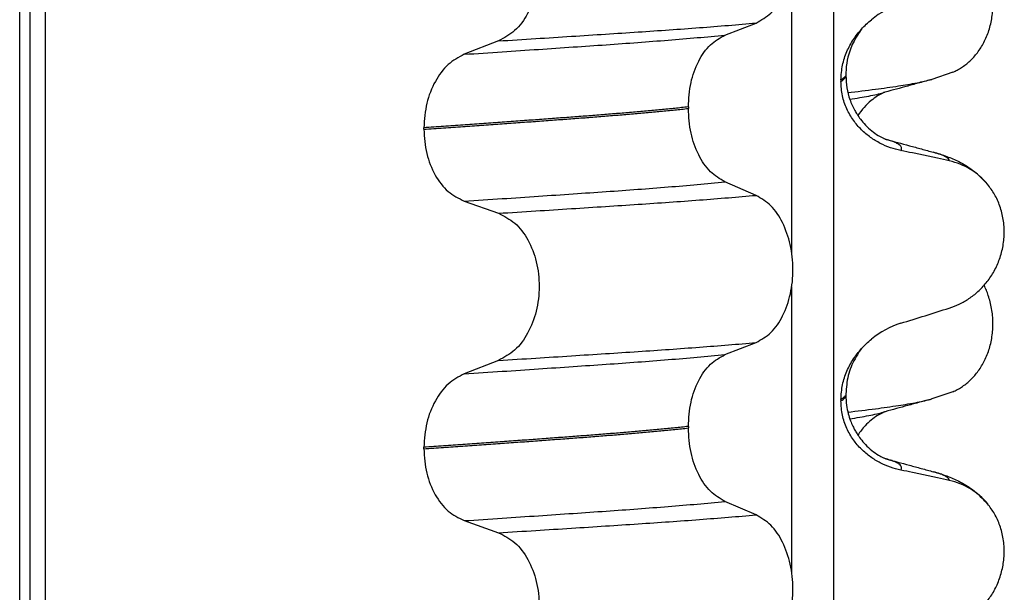
# Model space of a CAD drawing. Units: millimetres. Extents: x -6798 to -5689, y -6304 to -5323.
# Drawn here: x -5848 to -5838, y -5584 to -5579 of the extents above; entities that cross this region are included whole.
import ezdxf

# ---------------------------------------------------------------- set-up
doc = ezdxf.new("R2010")
doc.units = ezdxf.units.MM

# ---------------------------------------------------------------- blocks, each defined once
blk = doc.blocks.new('309018556__93', base_point=(-5858, -5679.7))
at = {"color": 7, "linetype": 'Continuous'}
for p, q in [((-5847.8914, -5666.7), (-5847.8914, -5484.5)), ((-5847.7922, -5484.5), (-5847.7922, -5666.7)), ((-5847.6366, -5666.7), (-5847.6366, -5484.5)), ((-5839.8114, -5484.5), (-5839.8114, -5666.7)), ((-5840.2261, -5580.91), (-5840.2261, -5578.0747)), ((-5840.8886, -5578.7502), (-5840.5793, -5578.6297)), ((-5843.1368, -5578.8077), (-5843.4776, -5578.9406)), ((-5839.688, -5579.1394), (-5839.688, -5579.1544)), ((-5839.7372, -5579.195), (-5839.7372, -5579.21)), ((-5841.2523, -5579.464), (-5841.2523, -5579.479)), ((-5843.8783, -5579.686), (-5843.8783, -5579.671)), ((-5840.5793, -5580.3423), (-5840.8886, -5580.2094)), ((-5843.4776, -5580.3998), (-5843.1368, -5580.5203)), ((-5840.2261, -5584.085), (-5840.2261, -5581.2497)), ((-5840.8886, -5581.9252), (-5840.5793, -5581.8047)), ((-5843.1368, -5581.9827), (-5843.4776, -5582.1156)), ((-5839.7372, -5582.37), (-5839.7372, -5582.385)), ((-5839.688, -5582.3144), (-5839.688, -5582.3294)), ((-5841.2523, -5582.639), (-5841.2523, -5582.654)), ((-5843.8783, -5582.861), (-5843.8783, -5582.846)), ((-5840.5793, -5583.5173), (-5840.8886, -5583.3844)), ((-5843.4776, -5583.5748), (-5843.1368, -5583.6953))]:
    blk.add_line(p, q, dxfattribs=at)
for centre, radius, start, end in [((-5838.8781, -5579.2778), 0.8799, 107.42168, 129.26674), ((-5838.8083, -5580.6668), 0.6832, 39.49896, 77.5752), ((-5838.8781, -5582.4528), 0.8799, 107.42168, 129.26674), ((-5838.8083, -5583.8418), 0.6832, 39.49888, 77.57511)]:
    blk.add_arc(centre, radius, start, end, dxfattribs=at)
for points, knots in [([(-5840.5793, -5578.6297), (-5840.5278, -5578.6003), (-5840.4166, -5578.5368), (-5840.3035, -5578.3599), (-5840.2295, -5578.1443), (-5840.2047, -5577.9017), (-5840.2309, -5577.6593), (-5840.3055, -5577.4434), (-5840.4179, -5577.2654), (-5840.5281, -5577.1984), (-5840.5793, -5577.1673)], [0, 0, 0, 0, 0.175742, 0.379331, 0.610482, 0.857366, 1.104161, 1.335389, 1.540243, 1.717861, 1.717861, 1.717861, 1.717861]), ([(-5843.1368, -5577.3453), (-5843.0803, -5577.3743), (-5842.9606, -5577.4358), (-5842.8337, -5577.6127), (-5842.7517, -5577.8296), (-5842.7239, -5578.0733), (-5842.7532, -5578.3169), (-5842.8359, -5578.5339), (-5842.9619, -5578.7119), (-5843.0807, -5578.7769), (-5843.1368, -5578.8077)], [0, 0, 0, 0, 0.188242, 0.398988, 0.632825, 0.880006, 1.127126, 1.361059, 1.57295, 1.762802, 1.762802, 1.762802, 1.762802]), ([(-5843.1368, -5578.8077), (-5843.0137, -5578.7999), (-5842.7724, -5578.7848), (-5842.4181, -5578.7622), (-5842.0793, -5578.7402), (-5841.7553, -5578.7191), (-5841.4446, -5578.6981), (-5841.1455, -5578.6761), (-5840.8582, -5578.6537), (-5840.6708, -5578.6376), (-5840.5793, -5578.6297)], [0, 0, 0, 0, 0.370034, 0.725299, 1.065028, 1.388589, 1.699187, 1.999475, 2.288101, 2.563741, 2.563741, 2.563741, 2.563741]), ([(-5839.5337, -5578.6905), (-5839.518, -5578.6737), (-5839.4869, -5578.6405), (-5839.4522, -5578.6111), (-5839.435, -5578.5966)], [0, 0, 0, 0, 0.0688427, 0.1363573, 0.1363573, 0.1363573, 0.1363573]), ([(-5843.4776, -5578.9406), (-5843.3519, -5578.9323), (-5843.1058, -5578.9161), (-5842.7448, -5578.8919), (-5842.4005, -5578.8684), (-5842.0721, -5578.8459), (-5841.7579, -5578.8234), (-5841.4565, -5578.8), (-5841.1679, -5578.776), (-5840.9801, -5578.7587), (-5840.8886, -5578.7502)], [0, 0, 0, 0, 0.377824, 0.7399, 1.085321, 1.413346, 1.727383, 2.030213, 2.320288, 2.596091, 2.596091, 2.596091, 2.596091]), ([(-5841.2523, -5579.464), (-5841.2473, -5579.3827), (-5841.2378, -5579.2253), (-5841.161, -5579.0137), (-5841.049, -5578.8407), (-5840.9394, -5578.7789), (-5840.8886, -5578.7502)], [0, 0, 0, 0, 0.2432066, 0.4702834, 0.6704079, 0.8432042, 0.8432042, 0.8432042, 0.8432042]), ([(-5839.7372, -5579.195), (-5839.734, -5579.1458), (-5839.7278, -5579.049), (-5839.6816, -5578.9134), (-5839.6178, -5578.7924), (-5839.5613, -5578.7239), (-5839.5337, -5578.6905)], [0, 0, 0, 0, 0.147463, 0.2898435, 0.425909, 0.5555838, 0.5555838, 0.5555838, 0.5555838]), ([(-5839.5337, -5578.6905), (-5839.5469, -5578.7099), (-5839.5691, -5578.7427), (-5839.6168, -5578.8225), (-5839.6601, -5578.9255), (-5839.6849, -5579.045), (-5839.6871, -5579.113), (-5839.688, -5579.1394)], [0, 0, 0, 0, 0.0704935, 0.1188405, 0.2785814, 0.4031299, 0.4824104, 0.4824104, 0.4824104, 0.4824104]), ([(-5843.4776, -5578.9406), (-5843.5334, -5578.9711), (-5843.6513, -5579.0357), (-5843.7759, -5579.2123), (-5843.8617, -5579.4281), (-5843.8727, -5579.5884), (-5843.8783, -5579.671)], [0, 0, 0, 0, 0.1886045, 0.3987817, 0.6313681, 0.8779859, 0.8779859, 0.8779859, 0.8779859]), ([(-5839.688, -5579.1544), (-5839.691, -5579.1574), (-5839.6974, -5579.1639), (-5839.7074, -5579.1748), (-5839.721, -5579.1853), (-5839.7315, -5579.1916), (-5839.7372, -5579.195)], [0, 0, 0, 0, 0.01283911, 0.02730207, 0.04425924, 0.06413299, 0.06413299, 0.06413299, 0.06413299]), ([(-5839.7372, -5579.21), (-5839.7298, -5579.2056), (-5839.7165, -5579.1975), (-5839.701, -5579.1837), (-5839.6905, -5579.1696), (-5839.6888, -5579.1594), (-5839.688, -5579.1544)], [0, 0, 0, 0, 0.02581874, 0.04660568, 0.06225726, 0.07718423, 0.07718423, 0.07718423, 0.07718423]), ([(-5839.1415, -5579.8974), (-5839.1765, -5579.8889), (-5839.2471, -5579.8717), (-5839.3486, -5579.8271), (-5839.446, -5579.7679), (-5839.5368, -5579.6913), (-5839.6177, -5579.5966), (-5839.6831, -5579.4827), (-5839.7282, -5579.3515), (-5839.7342, -5579.2578), (-5839.7372, -5579.21)], [0, 0, 0, 0, 0.1079398, 0.2176602, 0.3310918, 0.4488273, 0.5723367, 0.7029561, 0.8409132, 0.9837924, 0.9837924, 0.9837924, 0.9837924]), ([(-5839.688, -5579.1544), (-5839.686, -5579.1947), (-5839.6821, -5579.2749), (-5839.6509, -5579.3915), (-5839.6127, -5579.4778), (-5839.5748, -5579.5418), (-5839.5406, -5579.5907), (-5839.4924, -5579.6472), (-5839.4335, -5579.7016), (-5839.3729, -5579.7445), (-5839.3303, -5579.768), (-5839.3066, -5579.7786), (-5839.3005, -5579.7817), (-5839.2975, -5579.7833)], [0, 0, 0, 0, 0.1206677, 0.240327, 0.3596795, 0.4027053, 0.4633756, 0.5383559, 0.6251663, 0.7030478, 0.7606057, 0.7708153, 0.7810521, 0.7810521, 0.7810521, 0.7810521]), ([(-5841.2523, -5579.464), (-5841.2972, -5579.4686), (-5841.3885, -5579.478), (-5841.5276, -5579.4914), (-5841.6707, -5579.5047), (-5841.8177, -5579.5178), (-5841.9682, -5579.5306), (-5842.1221, -5579.5432), (-5842.2791, -5579.5556), (-5842.3848, -5579.5635), (-5842.4382, -5579.5675)], [0, 0, 0, 0, 0.135576, 0.275376, 0.419184, 0.566778, 0.717934, 0.872423, 1.030015, 1.190479, 1.190479, 1.190479, 1.190479]), ([(-5842.4382, -5579.5825), (-5842.3848, -5579.5785), (-5842.2791, -5579.5706), (-5842.1221, -5579.5582), (-5841.9682, -5579.5456), (-5841.8177, -5579.5328), (-5841.6707, -5579.5197), (-5841.5276, -5579.5064), (-5841.3885, -5579.493), (-5841.2972, -5579.4836), (-5841.2523, -5579.479)], [0, 0, 0, 0, 0.160463, 0.318056, 0.472545, 0.6237, 0.771295, 0.915102, 1.054902, 1.190479, 1.190479, 1.190479, 1.190479]), ([(-5840.8886, -5580.2094), (-5840.9394, -5580.1785), (-5841.0488, -5580.112), (-5841.1601, -5579.9354), (-5841.2373, -5579.7207), (-5841.2472, -5579.5614), (-5841.2523, -5579.479)], [0, 0, 0, 0, 0.1764515, 0.3796311, 0.6095073, 0.8558057, 0.8558057, 0.8558057, 0.8558057]), ([(-5842.4382, -5579.5675), (-5842.4928, -5579.5715), (-5842.6036, -5579.5797), (-5842.7723, -5579.5921), (-5842.9457, -5579.6047), (-5843.1237, -5579.6175), (-5843.3062, -5579.6306), (-5843.4932, -5579.6439), (-5843.6844, -5579.6574), (-5843.8132, -5579.6664), (-5843.8783, -5579.671)], [0, 0, 0, 0, 0.164275, 0.333401, 0.507283, 0.685816, 0.86888, 1.056342, 1.248056, 1.443864, 1.443864, 1.443864, 1.443864]), ([(-5843.8783, -5579.686), (-5843.8132, -5579.6814), (-5843.6844, -5579.6724), (-5843.4932, -5579.6589), (-5843.3062, -5579.6456), (-5843.1237, -5579.6325), (-5842.9457, -5579.6197), (-5842.7723, -5579.6071), (-5842.6036, -5579.5947), (-5842.4928, -5579.5865), (-5842.4382, -5579.5825)], [0, 0, 0, 0, 0.195808, 0.387522, 0.574984, 0.758048, 0.936581, 1.110463, 1.279589, 1.443864, 1.443864, 1.443864, 1.443864]), ([(-5843.8783, -5579.686), (-5843.8728, -5579.7675), (-5843.8622, -5579.9259), (-5843.7768, -5580.1387), (-5843.6514, -5580.3116), (-5843.5333, -5580.3715), (-5843.4776, -5580.3998)], [0, 0, 0, 0, 0.2435191, 0.473333, 0.6806322, 0.8658107, 0.8658107, 0.8658107, 0.8658107]), ([(-5839.2877, -5579.7861), (-5839.2496, -5579.7965), (-5839.1729, -5579.8173), (-5839.0566, -5579.849), (-5838.9382, -5579.8813), (-5838.8583, -5579.9031), (-5838.8182, -5579.914)], [0, 0, 0, 0, 0.1184985, 0.2382179, 0.3618115, 0.4865988, 0.4865988, 0.4865988, 0.4865988]), ([(-5839.1415, -5579.8974), (-5839.1409, -5579.8964), (-5839.1395, -5579.8944), (-5839.1356, -5579.8887), (-5839.1336, -5579.8795), (-5839.1347, -5579.866), (-5839.1433, -5579.8521), (-5839.1617, -5579.836), (-5839.1921, -5579.8191), (-5839.2357, -5579.8015), (-5839.2692, -5579.7916), (-5839.2877, -5579.7861)], [0, 0, 0, 0, 0.0036608, 0.0073216, 0.0205108, 0.0309026, 0.0472336, 0.0678708, 0.1040123, 0.1509027, 0.2087564, 0.2087564, 0.2087564, 0.2087564]), ([(-5838.6613, -5579.9997), (-5838.7003, -5579.9911), (-5838.7802, -5579.9734), (-5838.9017, -5579.9473), (-5839.0228, -5579.9218), (-5839.1029, -5579.9054), (-5839.1415, -5579.8974)], [0, 0, 0, 0, 0.1198018, 0.2455776, 0.3727485, 0.4909597, 0.4909597, 0.4909597, 0.4909597]), ([(-5838.8182, -5579.914), (-5838.7739, -5579.927), (-5838.6878, -5579.9523), (-5838.5567, -5580.0091), (-5838.4131, -5580.0936), (-5838.3287, -5580.1823), (-5838.2811, -5580.2323)], [0, 0, 0, 0, 0.1385476, 0.2687352, 0.428069, 0.6340425, 0.6340425, 0.6340425, 0.6340425]), ([(-5838.6613, -5579.9997), (-5838.6617, -5579.9982), (-5838.6625, -5579.9952), (-5838.6649, -5579.9838), (-5838.6813, -5579.9701), (-5838.7104, -5579.9506), (-5838.7575, -5579.9317), (-5838.7963, -5579.9204), (-5838.8182, -5579.914)], [0, 0, 0, 0, 0.004581, 0.009162, 0.0348438, 0.0634063, 0.1162385, 0.1849137, 0.1849137, 0.1849137, 0.1849137]), ([(-5843.4776, -5580.3998), (-5843.3519, -5580.3915), (-5843.1058, -5580.3753), (-5842.7448, -5580.3511), (-5842.4005, -5580.3276), (-5842.0721, -5580.3051), (-5841.7579, -5580.2826), (-5841.4565, -5580.2592), (-5841.1679, -5580.2352), (-5840.9801, -5580.2179), (-5840.8886, -5580.2094)], [0, 0, 0, 0, 0.377824, 0.7399, 1.085321, 1.413346, 1.727383, 2.030213, 2.320288, 2.596091, 2.596091, 2.596091, 2.596091]), ([(-5838.6613, -5581.4621), (-5838.6276, -5581.4499), (-5838.5595, -5581.4252), (-5838.4636, -5581.3695), (-5838.3732, -5581.2991), (-5838.2908, -5581.212), (-5838.2199, -5581.1087), (-5838.1637, -5580.9904), (-5838.1267, -5580.8597), (-5838.1117, -5580.7215), (-5838.1215, -5580.5822), (-5838.1548, -5580.4508), (-5838.2074, -5580.332), (-5838.257, -5580.265), (-5838.2811, -5580.2323)], [0, 0, 0, 0, 0.10728, 0.216923, 0.331139, 0.450153, 0.574911, 0.705575, 0.841282, 0.980539, 1.120583, 1.257701, 1.385606, 1.507289, 1.507289, 1.507289, 1.507289]), ([(-5843.1368, -5580.5203), (-5843.0137, -5580.5125), (-5842.7724, -5580.4974), (-5842.4181, -5580.4748), (-5842.0793, -5580.4528), (-5841.7553, -5580.4317), (-5841.4446, -5580.4106), (-5841.1455, -5580.3887), (-5840.8582, -5580.3663), (-5840.6708, -5580.3502), (-5840.5793, -5580.3423)], [0, 0, 0, 0, 0.370034, 0.725299, 1.065028, 1.388589, 1.699187, 1.999475, 2.288101, 2.563741, 2.563741, 2.563741, 2.563741]), ([(-5840.5793, -5581.8047), (-5840.5278, -5581.7753), (-5840.4166, -5581.7118), (-5840.3035, -5581.5349), (-5840.2295, -5581.3193), (-5840.2047, -5581.0767), (-5840.2309, -5580.8343), (-5840.3055, -5580.6184), (-5840.4179, -5580.4404), (-5840.5281, -5580.3734), (-5840.5793, -5580.3423)], [0, 0, 0, 0, 0.175742, 0.379331, 0.610482, 0.857366, 1.104161, 1.335389, 1.540243, 1.717861, 1.717861, 1.717861, 1.717861]), ([(-5843.1368, -5580.5203), (-5843.0803, -5580.5493), (-5842.9606, -5580.6108), (-5842.8337, -5580.7877), (-5842.7517, -5581.0046), (-5842.7239, -5581.2483), (-5842.7532, -5581.4919), (-5842.8359, -5581.7089), (-5842.9619, -5581.8869), (-5843.0807, -5581.9519), (-5843.1368, -5581.9827)], [0, 0, 0, 0, 0.188242, 0.398988, 0.632825, 0.880006, 1.127126, 1.361059, 1.57295, 1.762802, 1.762802, 1.762802, 1.762802]), ([(-5839.1415, -5581.6133), (-5839.0614, -5581.5882), (-5838.9013, -5581.5381), (-5838.7413, -5581.4874), (-5838.6613, -5581.4621)], [0, 0, 0, 0, 0.2516731, 0.5034377, 0.5034377, 0.5034377, 0.5034377]), ([(-5839.5337, -5581.8655), (-5839.518, -5581.8487), (-5839.4869, -5581.8155), (-5839.4522, -5581.7861), (-5839.435, -5581.7716)], [0, 0, 0, 0, 0.0688427, 0.1363573, 0.1363573, 0.1363573, 0.1363573]), ([(-5843.1368, -5581.9827), (-5843.0137, -5581.9749), (-5842.7724, -5581.9598), (-5842.4181, -5581.9372), (-5842.0793, -5581.9152), (-5841.7553, -5581.8941), (-5841.4446, -5581.8731), (-5841.1455, -5581.8511), (-5840.8582, -5581.8287), (-5840.6708, -5581.8126), (-5840.5793, -5581.8047)], [0, 0, 0, 0, 0.370034, 0.725299, 1.065028, 1.388589, 1.699187, 1.999475, 2.288101, 2.563741, 2.563741, 2.563741, 2.563741]), ([(-5839.7372, -5582.37), (-5839.734, -5582.3208), (-5839.7278, -5582.224), (-5839.6816, -5582.0884), (-5839.6178, -5581.9674), (-5839.5613, -5581.8989), (-5839.5337, -5581.8655)], [0, 0, 0, 0, 0.147463, 0.2898435, 0.425909, 0.5555838, 0.5555838, 0.5555838, 0.5555838]), ([(-5839.5337, -5581.8655), (-5839.5446, -5581.8817), (-5839.5666, -5581.9146), (-5839.619, -5581.9995), (-5839.6746, -5582.1321), (-5839.6835, -5582.2534), (-5839.688, -5582.3144)], [0, 0, 0, 0, 0.0585414, 0.1188265, 0.2994282, 0.4819403, 0.4819403, 0.4819403, 0.4819403]), ([(-5843.4776, -5582.1156), (-5843.3519, -5582.1073), (-5843.1058, -5582.0911), (-5842.7448, -5582.0669), (-5842.4005, -5582.0434), (-5842.0721, -5582.0209), (-5841.7579, -5581.9984), (-5841.4565, -5581.975), (-5841.1679, -5581.951), (-5840.9801, -5581.9337), (-5840.8886, -5581.9252)], [0, 0, 0, 0, 0.377824, 0.7399, 1.085321, 1.413346, 1.727383, 2.030213, 2.320288, 2.596091, 2.596091, 2.596091, 2.596091]), ([(-5841.2523, -5582.639), (-5841.2473, -5582.5577), (-5841.2378, -5582.4003), (-5841.161, -5582.1887), (-5841.049, -5582.0157), (-5840.9394, -5581.9539), (-5840.8886, -5581.9252)], [0, 0, 0, 0, 0.2432066, 0.4702834, 0.6704079, 0.8432042, 0.8432042, 0.8432042, 0.8432042]), ([(-5843.4776, -5582.1156), (-5843.5334, -5582.1461), (-5843.6513, -5582.2107), (-5843.7759, -5582.3873), (-5843.8617, -5582.6031), (-5843.8727, -5582.7634), (-5843.8783, -5582.846)], [0, 0, 0, 0, 0.1886045, 0.3987817, 0.6313681, 0.8779859, 0.8779859, 0.8779859, 0.8779859]), ([(-5839.688, -5582.3294), (-5839.691, -5582.3324), (-5839.6974, -5582.3389), (-5839.7074, -5582.3498), (-5839.721, -5582.3603), (-5839.7315, -5582.3666), (-5839.7372, -5582.37)], [0, 0, 0, 0, 0.01283911, 0.02730207, 0.04425924, 0.06413299, 0.06413299, 0.06413299, 0.06413299]), ([(-5839.7372, -5582.385), (-5839.7298, -5582.3806), (-5839.7165, -5582.3725), (-5839.701, -5582.3587), (-5839.6905, -5582.3446), (-5839.6888, -5582.3344), (-5839.688, -5582.3294)], [0, 0, 0, 0, 0.02581874, 0.04660568, 0.06225726, 0.07718423, 0.07718423, 0.07718423, 0.07718423]), ([(-5839.688, -5582.3294), (-5839.6867, -5582.3622), (-5839.6843, -5582.4239), (-5839.6667, -5582.5087), (-5839.6444, -5582.5786), (-5839.6215, -5582.6323), (-5839.5995, -5582.675), (-5839.5748, -5582.7168), (-5839.5406, -5582.7657), (-5839.4924, -5582.8222), (-5839.4328, -5582.8772), (-5839.3722, -5582.92), (-5839.3293, -5582.9434), (-5839.3048, -5582.9544), (-5839.297, -5582.9577), (-5839.2925, -5582.9596)], [0, 0, 0, 0, 0.098343, 0.1849427, 0.2588225, 0.3180433, 0.3599222, 0.4029479, 0.4636183, 0.5385985, 0.625409, 0.705968, 0.7608462, 0.7716867, 0.7863366, 0.7863366, 0.7863366, 0.7863366]), ([(-5839.1415, -5583.0724), (-5839.1765, -5583.0639), (-5839.2471, -5583.0467), (-5839.3486, -5583.0021), (-5839.446, -5582.9429), (-5839.5368, -5582.8663), (-5839.6177, -5582.7716), (-5839.6831, -5582.6577), (-5839.7282, -5582.5265), (-5839.7342, -5582.4328), (-5839.7372, -5582.385)], [0, 0, 0, 0, 0.1079398, 0.2176602, 0.3310918, 0.4488273, 0.5723367, 0.7029561, 0.8409132, 0.9837924, 0.9837924, 0.9837924, 0.9837924]), ([(-5841.2523, -5582.639), (-5841.2972, -5582.6436), (-5841.3885, -5582.653), (-5841.5276, -5582.6664), (-5841.6707, -5582.6797), (-5841.8177, -5582.6928), (-5841.9682, -5582.7056), (-5842.1221, -5582.7182), (-5842.2791, -5582.7306), (-5842.3848, -5582.7385), (-5842.4382, -5582.7425)], [0, 0, 0, 0, 0.135576, 0.275376, 0.419184, 0.566778, 0.717934, 0.872423, 1.030015, 1.190479, 1.190479, 1.190479, 1.190479]), ([(-5842.4382, -5582.7575), (-5842.3848, -5582.7535), (-5842.2791, -5582.7456), (-5842.1221, -5582.7332), (-5841.9682, -5582.7206), (-5841.8177, -5582.7078), (-5841.6707, -5582.6947), (-5841.5276, -5582.6814), (-5841.3885, -5582.668), (-5841.2972, -5582.6586), (-5841.2523, -5582.654)], [0, 0, 0, 0, 0.160463, 0.318056, 0.472545, 0.6237, 0.771295, 0.915102, 1.054902, 1.190479, 1.190479, 1.190479, 1.190479]), ([(-5840.8886, -5583.3844), (-5840.9394, -5583.3535), (-5841.0488, -5583.287), (-5841.1601, -5583.1104), (-5841.2373, -5582.8957), (-5841.2472, -5582.7364), (-5841.2523, -5582.654)], [0, 0, 0, 0, 0.1764515, 0.3796311, 0.6095073, 0.8558057, 0.8558057, 0.8558057, 0.8558057]), ([(-5842.4382, -5582.7425), (-5842.4928, -5582.7465), (-5842.6036, -5582.7547), (-5842.7723, -5582.7671), (-5842.9457, -5582.7797), (-5843.1237, -5582.7925), (-5843.3062, -5582.8056), (-5843.4932, -5582.8189), (-5843.6844, -5582.8324), (-5843.8132, -5582.8414), (-5843.8783, -5582.846)], [0, 0, 0, 0, 0.164275, 0.333401, 0.507283, 0.685816, 0.86888, 1.056342, 1.248056, 1.443864, 1.443864, 1.443864, 1.443864]), ([(-5843.8783, -5582.861), (-5843.8132, -5582.8564), (-5843.6844, -5582.8474), (-5843.4932, -5582.8339), (-5843.3062, -5582.8206), (-5843.1237, -5582.8075), (-5842.9457, -5582.7947), (-5842.7723, -5582.7821), (-5842.6036, -5582.7697), (-5842.4928, -5582.7615), (-5842.4382, -5582.7575)], [0, 0, 0, 0, 0.195808, 0.387522, 0.574984, 0.758048, 0.936581, 1.110463, 1.279589, 1.443864, 1.443864, 1.443864, 1.443864]), ([(-5843.8783, -5582.861), (-5843.8728, -5582.9425), (-5843.8622, -5583.1009), (-5843.7768, -5583.3137), (-5843.6514, -5583.4866), (-5843.5333, -5583.5465), (-5843.4776, -5583.5748)], [0, 0, 0, 0, 0.2435191, 0.473333, 0.6806322, 0.8658107, 0.8658107, 0.8658107, 0.8658107]), ([(-5839.2877, -5582.9611), (-5839.2879, -5582.9611), (-5839.2895, -5582.9606), (-5839.2913, -5582.96), (-5839.2944, -5582.9591), (-5839.296, -5582.9587), (-5839.2975, -5582.9583)], [0, 0, 0, 0, 0.00063086, 0.00504684, 0.00568583, 0.01015873, 0.01015873, 0.01015873, 0.01015873]), ([(-5839.2877, -5582.9611), (-5839.2496, -5582.9715), (-5839.1729, -5582.9923), (-5839.0567, -5583.024), (-5838.9383, -5583.0563), (-5838.8584, -5583.078), (-5838.8182, -5583.089)], [0, 0, 0, 0, 0.1184888, 0.2382179, 0.3614702, 0.4865988, 0.4865988, 0.4865988, 0.4865988]), ([(-5839.1415, -5583.0724), (-5839.1409, -5583.0714), (-5839.1395, -5583.0694), (-5839.1356, -5583.0637), (-5839.1336, -5583.0545), (-5839.1347, -5583.041), (-5839.1433, -5583.0271), (-5839.1617, -5583.011), (-5839.1921, -5582.9941), (-5839.2357, -5582.9765), (-5839.2692, -5582.9666), (-5839.2877, -5582.9611)], [0, 0, 0, 0, 0.0036608, 0.0073217, 0.0205109, 0.0309028, 0.0472338, 0.0678712, 0.1040129, 0.1509033, 0.2087564, 0.2087564, 0.2087564, 0.2087564]), ([(-5838.6613, -5583.1747), (-5838.7003, -5583.1661), (-5838.7802, -5583.1484), (-5838.9017, -5583.1223), (-5839.0228, -5583.0968), (-5839.1029, -5583.0804), (-5839.1415, -5583.0724)], [0, 0, 0, 0, 0.1198018, 0.2455776, 0.3727485, 0.4909597, 0.4909597, 0.4909597, 0.4909597]), ([(-5838.8182, -5583.089), (-5838.7739, -5583.102), (-5838.6878, -5583.1273), (-5838.5567, -5583.1841), (-5838.4131, -5583.2686), (-5838.3287, -5583.3573), (-5838.2811, -5583.4073)], [0, 0, 0, 0, 0.1385476, 0.2687352, 0.428069, 0.6340424, 0.6340424, 0.6340424, 0.6340424]), ([(-5838.6613, -5583.1747), (-5838.6617, -5583.1732), (-5838.6625, -5583.1702), (-5838.6649, -5583.1588), (-5838.6813, -5583.1451), (-5838.7104, -5583.1256), (-5838.7575, -5583.1067), (-5838.7963, -5583.0954), (-5838.8182, -5583.089)], [0, 0, 0, 0, 0.004581, 0.009162, 0.0348438, 0.0634063, 0.1162385, 0.1849137, 0.1849137, 0.1849137, 0.1849137]), ([(-5843.4776, -5583.5748), (-5843.3519, -5583.5665), (-5843.1058, -5583.5503), (-5842.7448, -5583.5261), (-5842.4005, -5583.5026), (-5842.0721, -5583.4801), (-5841.7579, -5583.4576), (-5841.4565, -5583.4342), (-5841.1679, -5583.4102), (-5840.9801, -5583.3929), (-5840.8886, -5583.3844)], [0, 0, 0, 0, 0.377824, 0.7399, 1.085321, 1.413346, 1.727383, 2.030213, 2.320288, 2.596091, 2.596091, 2.596091, 2.596091]), ([(-5838.6613, -5584.6371), (-5838.6276, -5584.6249), (-5838.5595, -5584.6002), (-5838.4636, -5584.5445), (-5838.3732, -5584.4741), (-5838.2908, -5584.387), (-5838.2199, -5584.2837), (-5838.1637, -5584.1654), (-5838.1267, -5584.0347), (-5838.1117, -5583.8965), (-5838.1215, -5583.7572), (-5838.1548, -5583.6258), (-5838.2074, -5583.507), (-5838.257, -5583.44), (-5838.2811, -5583.4073)], [0, 0, 0, 0, 0.10728, 0.216923, 0.331139, 0.450153, 0.574911, 0.705575, 0.841282, 0.980539, 1.120583, 1.257701, 1.385606, 1.507289, 1.507289, 1.507289, 1.507289]), ([(-5843.1368, -5583.6953), (-5843.0137, -5583.6875), (-5842.7724, -5583.6724), (-5842.4181, -5583.6498), (-5842.0793, -5583.6278), (-5841.7553, -5583.6067), (-5841.4446, -5583.5856), (-5841.1455, -5583.5637), (-5840.8582, -5583.5413), (-5840.6708, -5583.5252), (-5840.5793, -5583.5173)], [0, 0, 0, 0, 0.370034, 0.725299, 1.065028, 1.388589, 1.699187, 1.999475, 2.288101, 2.563741, 2.563741, 2.563741, 2.563741]), ([(-5840.5793, -5584.9797), (-5840.5278, -5584.9503), (-5840.4166, -5584.8868), (-5840.3035, -5584.7099), (-5840.2295, -5584.4943), (-5840.2047, -5584.2517), (-5840.2309, -5584.0093), (-5840.3055, -5583.7934), (-5840.4179, -5583.6154), (-5840.5281, -5583.5484), (-5840.5793, -5583.5173)], [0, 0, 0, 0, 0.175742, 0.379331, 0.610482, 0.857366, 1.104161, 1.335389, 1.540243, 1.717861, 1.717861, 1.717861, 1.717861]), ([(-5843.1368, -5583.6953), (-5843.0803, -5583.7243), (-5842.9606, -5583.7858), (-5842.8337, -5583.9627), (-5842.7517, -5584.1796), (-5842.7239, -5584.4233), (-5842.7532, -5584.6669), (-5842.8359, -5584.8839), (-5842.9619, -5585.0619), (-5843.0807, -5585.1269), (-5843.1368, -5585.1577)], [0, 0, 0, 0, 0.188242, 0.398988, 0.632825, 0.880006, 1.127126, 1.361059, 1.57295, 1.762802, 1.762802, 1.762802, 1.762802])]:
    blk.add_open_spline(points, degree=3, knots=knots, dxfattribs=at)
blk.add_open_spline([(-5839.2975, -5579.7833), (-5839.2958, -5579.7838), (-5839.2926, -5579.7847), (-5839.2893, -5579.7857), (-5839.2877, -5579.7861)], degree=3, dxfattribs=at)
blk = doc.blocks.new('Niveauregulierung__94', base_point=(-5862.0428, -5742.7471))
blk.add_blockref('309018556__93', (-5858, -5679.7))
blk = doc.blocks.new('309018556__106', base_point=(-5858, -5679.7))
at = {"color": 7, "linetype": 'Continuous'}
for p, q in [((-5838.6256, -5579.1186), (-5838.8331, -5579.1902)), ((-5838.6256, -5582.2936), (-5838.8331, -5582.3652))]:
    blk.add_line(p, q, dxfattribs=at)
for points, knots in [([(-5838.6256, -5579.1186), (-5838.6111, -5579.1119), (-5838.5819, -5579.0983), (-5838.5241, -5579.0636), (-5838.4537, -5579.0087), (-5838.3779, -5578.9245), (-5838.3135, -5578.8219), (-5838.264, -5578.7027), (-5838.2337, -5578.5707), (-5838.2244, -5578.432), (-5838.2373, -5578.2938), (-5838.2643, -5578.1867), (-5838.2925, -5578.1103), (-5838.3078, -5578.0774), (-5838.3154, -5578.0611)], [0, 0, 0, 0, 0.047777, 0.096645, 0.20196, 0.314264, 0.434689, 0.56368, 0.699592, 0.839365, 0.979001, 1.114254, 1.169263, 1.223078, 1.223078, 1.223078, 1.223078]), ([(-5839.6682, -5579.3216), (-5839.5768, -5579.3106), (-5839.4087, -5579.2904), (-5839.1789, -5579.2579), (-5838.9913, -5579.2281), (-5838.8816, -5579.2018), (-5838.8331, -5579.1902)], [0, 0, 0, 0, 0.2763732, 0.5076704, 0.6963914, 0.8459479, 0.8459479, 0.8459479, 0.8459479]), ([(-5838.8331, -5579.1902), (-5838.8736, -5579.2012), (-5838.9536, -5579.2231), (-5839.0712, -5579.2552), (-5839.1856, -5579.2865), (-5839.2605, -5579.3067), (-5839.2979, -5579.3168)], [0, 0, 0, 0, 0.1259945, 0.2488471, 0.365756, 0.4817157, 0.4817157, 0.4817157, 0.4817157]), ([(-5839.649, -5579.3877), (-5839.6159, -5579.3824), (-5839.5531, -5579.3724), (-5839.4641, -5579.3562), (-5839.3851, -5579.3399), (-5839.3361, -5579.3272), (-5839.3132, -5579.3213)], [0, 0, 0, 0, 0.1003357, 0.1907203, 0.2715342, 0.3424266, 0.3424266, 0.3424266, 0.3424266]), ([(-5839.3132, -5579.3213), (-5839.3146, -5579.3223), (-5839.3174, -5579.3241), (-5839.3363, -5579.3366), (-5839.38, -5579.3561), (-5839.4423, -5579.4039), (-5839.5105, -5579.4672), (-5839.5495, -5579.521), (-5839.5696, -5579.5486)], [0, 0, 0, 0, 0.0050013, 0.0100026, 0.0681024, 0.1475123, 0.2443601, 0.3463163, 0.3463163, 0.3463163, 0.3463163]), ([(-5839.2979, -5579.3168), (-5839.3003, -5579.3178), (-5839.3053, -5579.3198), (-5839.3105, -5579.3208), (-5839.3132, -5579.3213)], [0, 0, 0, 0, 0.00794205, 0.01600697, 0.01600697, 0.01600697, 0.01600697]), ([(-5838.6256, -5582.2936), (-5838.6111, -5582.2869), (-5838.5819, -5582.2733), (-5838.5241, -5582.2386), (-5838.4537, -5582.1837), (-5838.3779, -5582.0995), (-5838.3135, -5581.9969), (-5838.264, -5581.8777), (-5838.2337, -5581.7457), (-5838.2244, -5581.607), (-5838.2373, -5581.4688), (-5838.2643, -5581.3617), (-5838.2925, -5581.2853), (-5838.3078, -5581.2524), (-5838.3154, -5581.2361)], [0, 0, 0, 0, 0.047777, 0.096645, 0.20196, 0.314264, 0.434689, 0.56368, 0.699592, 0.839365, 0.979001, 1.114254, 1.169263, 1.223078, 1.223078, 1.223078, 1.223078]), ([(-5839.6682, -5582.4966), (-5839.5768, -5582.4856), (-5839.4087, -5582.4654), (-5839.1786, -5582.4328), (-5838.991, -5582.4029), (-5838.8813, -5582.3767), (-5838.8331, -5582.3652)], [0, 0, 0, 0, 0.2763733, 0.5076706, 0.697442, 0.8459442, 0.8459442, 0.8459442, 0.8459442]), ([(-5838.8331, -5582.3652), (-5838.8733, -5582.3761), (-5838.9533, -5582.398), (-5839.0709, -5582.4301), (-5839.1856, -5582.4615), (-5839.2606, -5582.4817), (-5839.2979, -5582.4918)], [0, 0, 0, 0, 0.1249467, 0.2488471, 0.365766, 0.4817157, 0.4817157, 0.4817157, 0.4817157]), ([(-5839.649, -5582.5627), (-5839.6159, -5582.5574), (-5839.5532, -5582.5474), (-5839.4641, -5582.5312), (-5839.3851, -5582.5149), (-5839.3361, -5582.5022), (-5839.3132, -5582.4963)], [0, 0, 0, 0, 0.1003391, 0.1907266, 0.271543, 0.3424372, 0.3424372, 0.3424372, 0.3424372]), ([(-5839.3132, -5582.4963), (-5839.3146, -5582.4973), (-5839.3174, -5582.4991), (-5839.3371, -5582.5121), (-5839.3807, -5582.5316), (-5839.4389, -5582.5764), (-5839.5071, -5582.6384), (-5839.5464, -5582.692), (-5839.5696, -5582.7236)], [0, 0, 0, 0, 0.0050013, 0.0100026, 0.0707657, 0.1475135, 0.2291884, 0.3463027, 0.3463027, 0.3463027, 0.3463027]), ([(-5839.2979, -5582.4918), (-5839.3003, -5582.4928), (-5839.3053, -5582.4948), (-5839.3105, -5582.4958), (-5839.3132, -5582.4963)], [0, 0, 0, 0, 0.00794205, 0.01600697, 0.01600697, 0.01600697, 0.01600697])]:
    blk.add_open_spline(points, degree=3, knots=knots, dxfattribs=at)
blk = doc.blocks.new('Niveauregulierung_2__107', base_point=(-5862, -5742.7471))
blk.add_blockref('309018556__106', (-5858, -5679.7))
blk = doc.blocks.new('HL53KV-WEB-Zeichnung__121', base_point=(-6076, -5742.7471))
for name, p in [('Niveauregulierung__94', (-5862.0428, -5742.7471)), ('Niveauregulierung_2__107', (-5862, -5742.7471))]:
    blk.add_blockref(name, p)
blk = doc.blocks.new('SA_Links1', base_point=(-5922, -5463))
blk.add_blockref('HL53KV-WEB-Zeichnung__121', (-6076, -5742.7471))

msp = doc.modelspace()

# ---------------------------------------------------------------- block references
msp.add_blockref('SA_Links1', (-5922, -5463))

doc.saveas('drawing.dxf')
